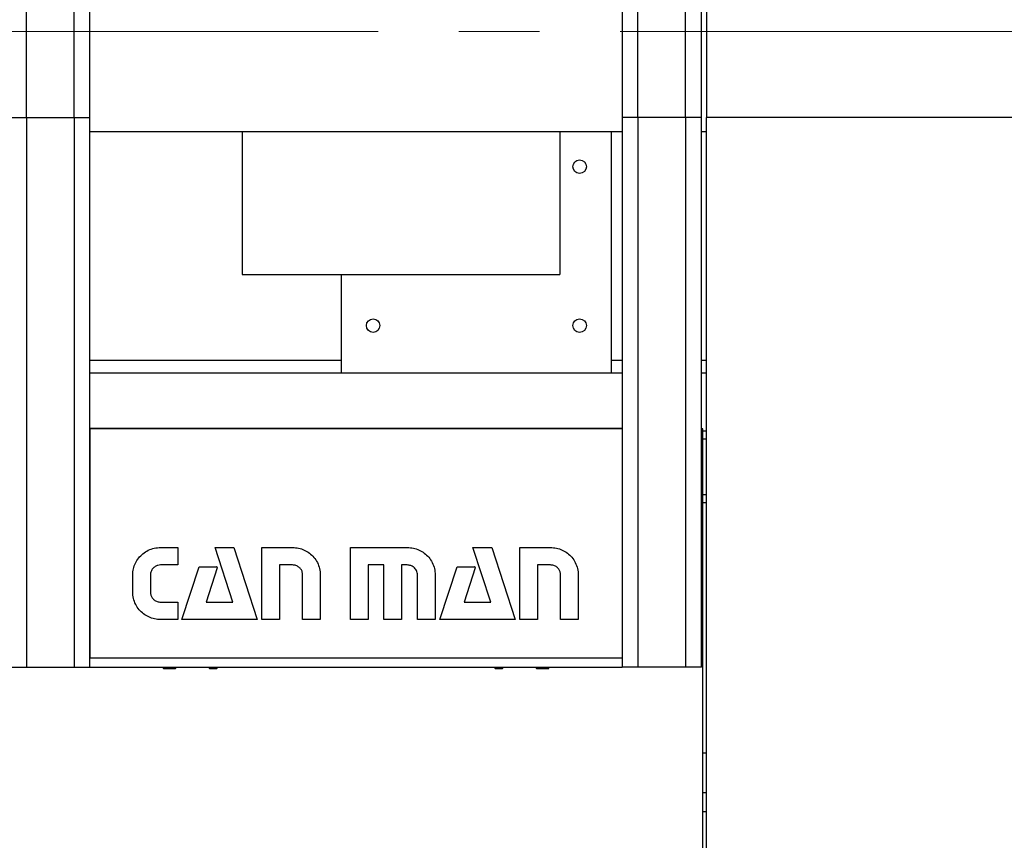
# Model space of a CAD drawing. Units: millimetres. Extents: x 11 to 419, y 1 to 296.
# Drawn here: x 182 to 213, y 208 to 234 of the extents above; entities that cross this region are included whole.
import ezdxf

# ---------------------------------------------------------------- set-up
doc = ezdxf.new("R2010")
doc.units = ezdxf.units.MM
doc.linetypes.add('CENTERX2', pattern=[20.32, 12.7, -2.54, 2.54, -2.54])

msp = doc.modelspace()

# ---------------------------------------------------------------- linework, layer by layer
at = {"color": 7, "linetype": 'Continuous', "lineweight": 25}
for p, q in [((181.95448, 231.213685), (181.95448, 271.213685)), ((202.70448, 231.213685), (202.70448, 271.213685)), ((203.20448, 231.213685), (203.20448, 270.713685)), ((203.367534, 268.913685), (203.367534, 231.213685)), ((183.95448, 231.213685), (183.95448, 252.732094)), ((200.70448, 252.736547), (200.70448, 231.213685)), ((181.95448, 231.213685), (181.95448, 213.913685)), ((181.95448, 231.213685), (183.45448, 231.213685)), ((183.45448, 231.213685), (183.45448, 213.913685)), ((183.95448, 213.913685), (183.95448, 231.213685)), ((200.70448, 231.213685), (200.70448, 213.913685)), ((202.70448, 231.213685), (201.20448, 231.213685)), ((201.20448, 231.213685), (201.20448, 213.913685)), ((202.70448, 231.213685), (202.70448, 213.913685)), ((203.20448, 213.913685), (203.20448, 231.213685)), ((213.367534, 231.213685), (203.367534, 231.213685)), ((203.367534, 189.663685), (203.367534, 231.213685)), ((183.95448, 230.768199), (200.70448, 230.768199)), ((188.746009, 230.768199), (188.746009, 226.268685)), ((198.746009, 230.768199), (198.746009, 226.268685)), ((200.367534, 223.163685), (200.367534, 230.768199)), ((203.20448, 230.768199), (203.367534, 230.768199)), ((188.746009, 226.268685), (198.746009, 226.268685)), ((191.867534, 223.163685), (191.867534, 226.268685)), ((191.867534, 223.163685), (183.95448, 223.163685)), ((200.367534, 223.163685), (191.867534, 223.163685)), ((200.70448, 223.163685), (200.367534, 223.163685)), ((203.367534, 223.163685), (203.20448, 223.163685)), ((200.70448, 221.421185), (183.95448, 221.421185)), ((183.95448, 221.413685), (183.95448, 214.213685)), ((200.70448, 221.413685), (183.95448, 221.413685)), ((200.70448, 221.413685), (200.70448, 214.213685)), ((203.242534, 221.413685), (203.20448, 221.413685)), ((203.242534, 221.263685), (203.242534, 221.413685)), ((203.367534, 221.338685), (203.242534, 221.338685)), ((203.242534, 194.063685), (203.242534, 221.263685)), ((203.367534, 219.088685), (203.242534, 219.088685)), ((186.178074, 217.681497), (186.719011, 217.681497)), ((186.719011, 217.681497), (186.719011, 217.130716)), ((188.449167, 215.957903), (187.892292, 217.678216)), ((187.892292, 217.678216), (188.48198, 217.678216)), ((188.48198, 217.678216), (189.214167, 215.413685)), ((189.359949, 215.413685), (189.359949, 217.681497)), ((189.359949, 217.681497), (190.331667, 217.681497)), ((192.152761, 217.681497), (193.944324, 217.681497)), ((192.152761, 215.413685), (192.152761, 217.681497)), ((196.00823, 217.678216), (196.601199, 217.678216)), ((196.568855, 215.957903), (196.00823, 217.678216)), ((196.601199, 217.678216), (197.339949, 215.413685)), ((197.482449, 217.681497), (198.448074, 217.681497)), ((197.482449, 215.413685), (197.482449, 217.681497)), ((186.719011, 217.130716), (186.178074, 217.130716)), ((186.845574, 215.413685), (187.386426, 217.074935)), ((187.386426, 217.074935), (187.939011, 217.074935)), ((187.962806, 217.042267), (187.613386, 215.957903)), ((190.331667, 217.130716), (189.920574, 217.130716)), ((189.920574, 217.130716), (189.920574, 215.413685)), ((192.706824, 217.130716), (192.706824, 215.413685)), ((193.208855, 217.130716), (192.706824, 217.130716)), ((193.208855, 215.413685), (193.208855, 217.130716)), ((193.762917, 217.130716), (193.762917, 215.413685)), ((193.944324, 217.130716), (193.762917, 217.130716)), ((194.968074, 215.413685), (195.508926, 217.074935)), ((195.508926, 217.074935), (196.061578, 217.074935)), ((196.085376, 217.042275), (195.736355, 215.957903)), ((198.039792, 217.130716), (198.039792, 215.413685)), ((198.448074, 217.130716), (198.039792, 217.130716)), ((185.300105, 216.275716), (185.300105, 216.819935)), ((185.857449, 216.819935), (185.857449, 216.275716)), ((190.64948, 215.413685), (190.64948, 216.819935)), ((191.203542, 216.819935), (191.203542, 215.413685)), ((194.265417, 215.413685), (194.265417, 216.819935)), ((194.822292, 216.819935), (194.822292, 215.413685)), ((198.768699, 215.413685), (198.768699, 216.819935)), ((199.326042, 216.819935), (199.322761, 215.413685)), ((186.178074, 215.961185), (186.719011, 215.961185)), ((186.719011, 215.961185), (186.719011, 215.413685)), ((187.613386, 215.957903), (188.449167, 215.957903)), ((195.736355, 215.957903), (196.568855, 215.957903)), ((186.719011, 215.413685), (186.178074, 215.413685)), ((189.214167, 215.413685), (186.845574, 215.413685)), ((189.920574, 215.413685), (189.359949, 215.413685)), ((191.203542, 215.413685), (190.64948, 215.413685)), ((192.706824, 215.413685), (192.152761, 215.413685)), ((193.762917, 215.413685), (193.208855, 215.413685)), ((194.822292, 215.413685), (194.265417, 215.413685)), ((197.339949, 215.413685), (194.968074, 215.413685)), ((198.039792, 215.413685), (197.482449, 215.413685)), ((199.322761, 215.413685), (198.768699, 215.413685)), ((183.95448, 214.213685), (200.70448, 214.213685)), ((181.45448, 213.913685), (181.95448, 213.913685)), ((181.95448, 213.913685), (183.45448, 213.913685)), ((183.45448, 213.913685), (183.95448, 213.913685)), ((183.95448, 213.913685), (200.70448, 213.913685)), ((186.25448, 213.913685), (186.25448, 213.883685)), ((186.25448, 213.883685), (186.27448, 213.863685)), ((186.25448, 213.883685), (186.65448, 213.883685)), ((186.63448, 213.863685), (186.65448, 213.883685)), ((186.65448, 213.883685), (186.65448, 213.913685)), ((187.70448, 213.913685), (187.70448, 213.883685)), ((187.70448, 213.883685), (187.72448, 213.863685)), ((187.70448, 213.883685), (187.95448, 213.883685)), ((187.93448, 213.863685), (187.95448, 213.883685)), ((187.95448, 213.883685), (187.95448, 213.913685)), ((196.70448, 213.913685), (196.70448, 213.883685)), ((196.70448, 213.883685), (196.72448, 213.863685)), ((196.70448, 213.883685), (196.95448, 213.883685)), ((196.93448, 213.863685), (196.95448, 213.883685)), ((196.95448, 213.883685), (196.95448, 213.913685)), ((198.00448, 213.913685), (198.00448, 213.883685)), ((198.00448, 213.883685), (198.02448, 213.863685)), ((198.00448, 213.883685), (198.40448, 213.883685)), ((198.38448, 213.863685), (198.40448, 213.883685)), ((198.40448, 213.883685), (198.40448, 213.913685)), ((201.20448, 213.913685), (200.70448, 213.913685)), ((202.70448, 213.913685), (201.20448, 213.913685)), ((203.20448, 213.913685), (202.70448, 213.913685)), ((186.63448, 213.863685), (186.27448, 213.863685)), ((187.93448, 213.863685), (187.72448, 213.863685)), ((196.93448, 213.863685), (196.72448, 213.863685)), ((198.38448, 213.863685), (198.02448, 213.863685)), ((203.367534, 211.213685), (203.242534, 211.213685)), ((203.367534, 209.963685), (203.242534, 209.963685))]:
    msp.add_line(p, q, dxfattribs=at)
at = {"color": 8, "linetype": 'Continuous', "lineweight": 25}
for p, q in [((183.45448, 231.213685), (183.45448, 253.122701)), ((201.20448, 231.213685), (201.20448, 253.122701)), ((181.45448, 231.213685), (181.95448, 231.213685)), ((183.45448, 231.213685), (183.95448, 231.213685)), ((201.20448, 231.213685), (200.70448, 231.213685)), ((203.20448, 231.213685), (202.70448, 231.213685)), ((188.746009, 230.763685), (183.95448, 230.763685)), ((200.70448, 230.763685), (200.367534, 230.763685)), ((203.367534, 230.763685), (203.20448, 230.763685)), ((191.867534, 223.563685), (183.95448, 223.563685)), ((200.70448, 223.563685), (200.367534, 223.563685)), ((203.367534, 223.563685), (203.20448, 223.563685)), ((203.242534, 221.263685), (203.20448, 221.263685)), ((203.367534, 221.088685), (203.242534, 221.088685)), ((203.367534, 219.338685), (203.242534, 219.338685)), ((203.367534, 209.363685), (203.242534, 209.363685))]:
    msp.add_line(p, q, dxfattribs=at)
at = {"color": 7, "linetype": 'CENTERX2', "lineweight": 18}
msp.add_line((38.088221, 233.913685), (247.703909, 233.913685), dxfattribs=at)
at = {"color": 7, "linetype": 'Continuous', "lineweight": 25}
for centre in [(199.367534, 229.663685), (192.867534, 224.663685), (199.367534, 224.663685)]:
    msp.add_circle(centre, 0.2125, dxfattribs=at)
for centre, start in [((187.939011, 217.049935), 342.1392658), ((196.061578, 217.049935), 342.158471)]:
    msp.add_arc(centre, 0.025, start, 90, dxfattribs=at)
for points, knots in [([(185.300105, 216.819935), (185.303949, 216.883753), (185.311635, 217.011372), (185.379951, 217.19231), (185.481536, 217.355094), (185.619515, 217.49407), (185.787728, 217.598765), (185.977533, 217.669505), (186.111226, 217.6775), (186.178074, 217.681497)], [0, 0, 0, 0, 0.140002868, 0.279966479, 0.419998654, 0.560006758, 0.70667447, 0.853335001, 1, 1, 1, 1]), ([(190.331667, 217.681497), (190.395287, 217.677916), (190.522519, 217.670753), (190.703989, 217.606058), (190.868455, 217.508244), (191.009836, 217.373631), (191.117864, 217.20828), (191.191294, 217.019922), (191.199459, 216.886598), (191.203542, 216.819935)], [0, 0, 0, 0, 0.140026736, 0.280039025, 0.420078788, 0.560074649, 0.706707952, 0.853349702, 1, 1, 1, 1]), ([(193.944324, 217.681497), (194.008124, 217.67788), (194.135725, 217.670646), (194.317902, 217.606319), (194.483159, 217.508745), (194.625698, 217.374468), (194.734437, 217.208891), (194.809479, 217.020512), (194.818021, 216.886791), (194.822292, 216.819935)], [0, 0, 0, 0, 0.140026094, 0.280054644, 0.420078862, 0.560084654, 0.706734339, 0.853375354, 1, 1, 1, 1]), ([(198.448074, 217.681497), (198.51187, 217.67789), (198.639459, 217.670676), (198.821558, 217.60622), (198.986808, 217.508668), (199.129128, 217.37418), (199.237822, 217.208681), (199.313318, 217.020507), (199.321801, 216.886794), (199.326042, 216.819935)], [0, 0, 0, 0, 0.140032857, 0.280058021, 0.420084844, 0.560107887, 0.706749317, 0.853370141, 1, 1, 1, 1]), ([(186.178074, 217.130716), (186.147238, 217.128293), (186.085534, 217.123445), (186.000668, 217.082632), (185.925915, 217.019014), (185.868879, 216.928978), (185.861257, 216.856267), (185.857449, 216.819935)], [0, 0, 0, 0, 0.186731791, 0.373665533, 0.560327538, 0.780309741, 1, 1, 1, 1]), ([(190.64948, 216.819935), (190.647036, 216.850694), (190.642145, 216.912248), (190.600094, 216.996668), (190.532222, 217.067599), (190.440413, 217.120259), (190.367907, 217.127231), (190.331667, 217.130716)], [0, 0, 0, 0, 0.186666387, 0.373539574, 0.560290485, 0.780228988, 1, 1, 1, 1]), ([(194.265417, 216.819935), (194.258809, 216.866051), (194.24557, 216.958431), (194.158293, 217.059872), (194.053454, 217.11988), (193.980687, 217.127105), (193.944324, 217.130716)], [0, 0, 0, 0, 0.278969664, 0.55883061, 0.779534496, 1, 1, 1, 1]), ([(198.768699, 216.819935), (198.766235, 216.850886), (198.761306, 216.91282), (198.71863, 216.997495), (198.650553, 217.06908), (198.557464, 217.120882), (198.484528, 217.127439), (198.448074, 217.130716)], [0, 0, 0, 0, 0.186670865, 0.373530149, 0.560243858, 0.780203018, 1, 1, 1, 1]), ([(186.178074, 215.413685), (186.114245, 215.417292), (185.98659, 215.424507), (185.804437, 215.489078), (185.638995, 215.586493), (185.496546, 215.720995), (185.387561, 215.88649), (185.312818, 216.075084), (185.304343, 216.208833), (185.300105, 216.275716)], [0, 0, 0, 0, 0.140025545, 0.280044871, 0.42007916, 0.560089732, 0.706767729, 0.853363536, 1, 1, 1, 1]), ([(185.857449, 216.275716), (185.860075, 216.24467), (185.865329, 216.182551), (185.910144, 216.098954), (185.976075, 216.025594), (186.068515, 215.971681), (186.141562, 215.964683), (186.178074, 215.961185)], [0, 0, 0, 0, 0.186689784, 0.373550784, 0.560296759, 0.780217219, 1, 1, 1, 1])]:
    msp.add_open_spline(points, degree=3, knots=knots, dxfattribs=at)

doc.saveas('drawing.dxf')
